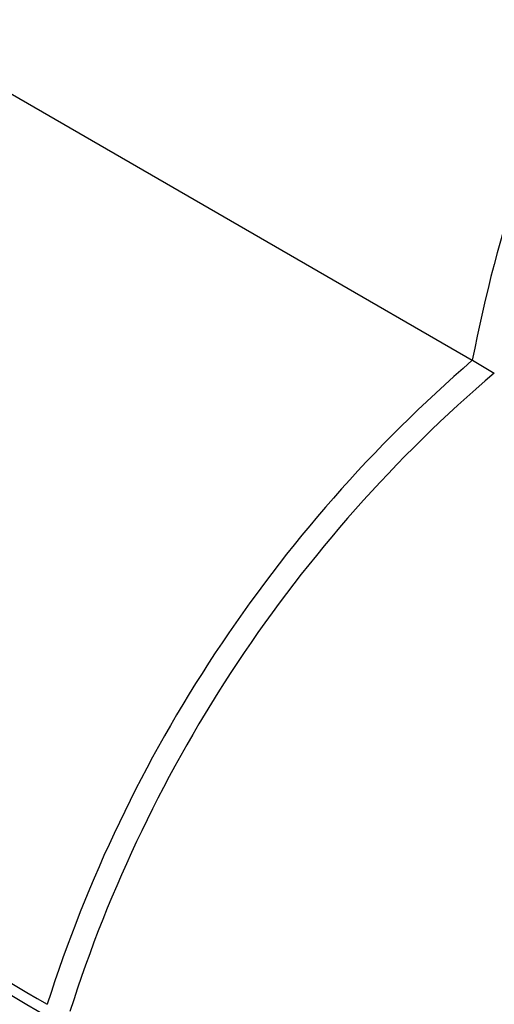
# Paper-space layout 'Layout1' of a CAD drawing. Units: millimetres. Extents: x 0 to 1208, y 0 to 1269.
# Drawn here: x 964 to 978, y 117 to 146 of the extents above; entities that cross this region are included whole.
import ezdxf
from ezdxf import colors
from ezdxf.entities.mleader import LeaderData, LeaderLine
from ezdxf.math import Vec2, Vec3

# ---------------------------------------------------------------- set-up
doc = ezdxf.new("R2010")
doc.units = ezdxf.units.MM
doc.layers.add('DV6_Défaut', color=7, linetype='Continuous')
doc.layers.add('Défaut', color=7, linetype='Continuous')

# ---------------------------------------------------------------- blocks, each defined once
blk = doc.blocks.new('_DOT')
at = {"color": 0}
blk.add_line((0, 0), (-1, 0), dxfattribs=at)
at = {"color": 0, "const_width": 0.333}
blk.add_lwpolyline([(-0.1665, 0, 1), (0.1665, 0, 1)], format="xyb", close=True, dxfattribs=at)
blk = doc.blocks.new('SE5')
at = {"layer": 'DV6_Défaut', "color": 7, "linetype": 'Continuous'}
for p, q in [((945.447, 154.209), (972.355, 138.673)), ((972.355, 138.673), (977.099, 135.935)), ((977.1, 135.934), (977.749, 135.559))]:
    blk.add_line(p, q, dxfattribs=at)
for centre, radius, start, end in [((1018.414, 128.027), 42.065, 137.7293, 169.164), ((1004.549, 104.146), 42, 130.8111, 162.2956), ((1004.499, 104.165), 41.245, 130.4334, 162.2922)]:
    blk.add_arc(centre, radius, start, end, dxfattribs=at)
for points, knots in [([(964.538, 116.549), (961.327, 118.424), (958.378, 120.431), (953.048, 124.666), (950.654, 126.901), (947.493, 130.436), (946.514, 131.644), (945.171, 133.477), (944.744, 134.094), (943.933, 135.328), (943.546, 135.946), (942.613, 137.838), (942.237, 139.137), (942.087, 140.796), (942.073, 141.129), (942.077, 141.462)], [0, 0, 0, 0, 0.2759, 0.2759, 0.551804, 0.551804, 0.689756, 0.689756, 0.758732, 0.758732, 0.827708, 0.827708, 0.96566, 0.96566, 1, 1, 1, 1]), ([(942.332, 139.05), (942.373, 138.829), (942.573, 137.906), (943.162, 136.286), (944.219, 134.354), (945.376, 132.665), (946.471, 131.179), (947.544, 129.823), (948.659, 128.499), (949.833, 127.181), (951.076, 125.856), (952.647, 124.264), (954.496, 122.503), (956.635, 120.61), (958.935, 118.719), (961.57, 116.744), (964.688, 114.696), (966.742, 113.431), (967.904, 112.723)], [0, 0, 0, 0, 0.021588, 0.090768, 0.151398, 0.216702, 0.269222, 0.318769, 0.367107, 0.414316, 0.461533, 0.510054, 0.587114, 0.654978, 0.7217, 0.806549, 0.905752, 1, 1, 1, 1]), ([(942.638, 138.115), (942.8, 137.646), (942.996, 137.18), (943.536, 136.096), (943.92, 135.481), (944.728, 134.259), (945.154, 133.652), (946.491, 131.855), (947.466, 130.68), (950.62, 127.223), (953.035, 125.004), (958.387, 120.789), (961.334, 118.788), (964.538, 116.919)], [0, 0, 0, 0, 0.058432, 0.058432, 0.136897, 0.136897, 0.215361, 0.215361, 0.37229, 0.37229, 0.686147, 0.686147, 1, 1, 1, 1])]:
    blk.add_open_spline(points, degree=3, knots=knots, dxfattribs=at)

psp = doc.layouts.get("Layout1")

# ---------------------------------------------------------------- block references
at = {"layer": 'Défaut'}
psp.add_blockref('SE5', (0, 0), dxfattribs=at)

# ---------------------------------------------------------------- leaders
at = {"layer": 'Défaut', "color": 7, "linetype": 'Continuous'}
ml = psp.add_multileader_mtext('Standard', dxfattribs=at)
ml.set_content('{\\pxsm0.9;\\fSolid Edge ISO|b1||i0||c0|p34;\\W1.;19/11/2015\\P}', color=256)
ml.set_leader_properties()
ml.set_arrow_properties(name='DOT')
ml.build(insert=Vec2(0, 0))
ml.multileader.update_dxf_attribs({"leader_type": 0, "dogleg_length": 0, "arrow_head_size": 12})
ctx = ml.context
ctx.base_point, ctx.char_height, ctx.arrow_head_size, ctx.landing_gap_size = Vec3(1117.855, 1261.762), 12, 12, 4.2
notes = []
notes.append((ctx, [(0, (0, 0, 0), (0, 0), (1, 0), 1, [])]))
ctx.mtext.insert = Vec3(1122.055, 1267.883)
for ctx, leaders in notes:
    for number, flags, end, landing, length, lines in leaders:
        leader = LeaderData()
        leader.index, (leader.has_last_leader_line, leader.has_dogleg_vector, leader.attachment_direction) = number, flags
        leader.last_leader_point, leader.dogleg_vector, leader.dogleg_length = Vec3(end), Vec3(landing), length
        for number, points, colour, breaks in lines:
            line = LeaderLine()
            line.index, line.vertices, line.color, line.breaks = number, Vec3.list(points), colors.encode_raw_color(colour), breaks
            leader.lines.append(line)
        ctx.leaders.append(leader)

doc.saveas('drawing.dxf')
